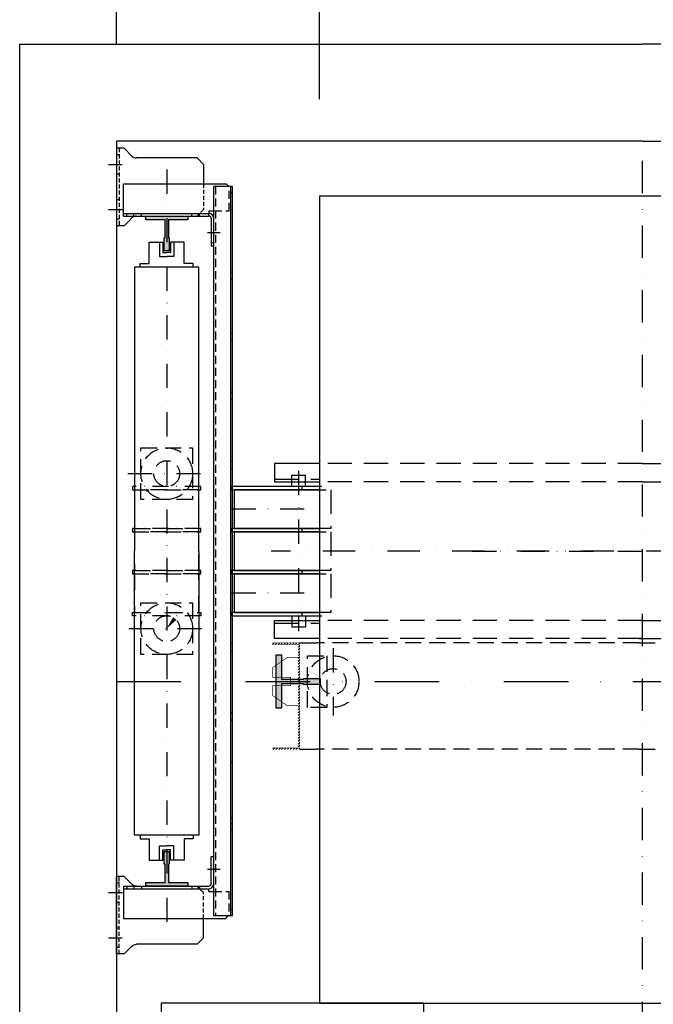
# Model space of a CAD drawing. Extents: x 0 to 2038, y 0 to 2870.
# Drawn here: x 479 to 970, y 1354 to 2116 of the extents above; entities that cross this region are included whole.
import ezdxf

# ---------------------------------------------------------------- set-up
doc = ezdxf.new("R2010")
doc.units = 0
doc.header["$LTSCALE"] = 25
doc.header["$MEASUREMENT"] = 0
for name, pattern in [('CONTINUA', [0]), ('DASHDOT2', [0.5, 0.25, -0.125, 0, -0.125]), ('HIDDEN', [0.375, 0.25, -0.125]), ('TRAZO_Y_PUNTO', [2, 1, -0.5, 0, -0.5]), ('TRAZO_Y_PUNTO1', [4, 2, -1, 0, -1]), ('TRAZOS', [0.75, 0.5, -0.25])]:
    doc.linetypes.add(name, pattern=pattern)
doc.layers.get('0').update_dxf_attribs({"linetype": 'CONTINUA'})
doc.layers.get('DEFPOINTS').update_dxf_attribs({"linetype": 'CONTINUA'})
for name, color, linetype in [('ACOTACION', 6, 'CONTINUA'), ('CABINA', 3, 'CONTINUA'), ('CARATULA', 10, 'CONTINUA'), ('ELEM_HUECO', 3, 'CONTINUA'), ('GUIAS', 6, 'CONTINUOUS'), ('MODIFICACIONES', 7, 'CONTINUA'), ('PUERTAS', 4, 'CONTINUA')]:
    doc.layers.add(name, color=color, linetype=linetype)
doc.styles.get("Standard").update_dxf_attribs({"font": 'roman2.shx'})
doc.dimstyles.new('PLANTAP', dxfattribs={"dimscale": 0.5, "dimtxt": 40, "dimasz": 0, "dimexe": 1.8, "dimexo": 150, "dimgap": 10, "dimtad": 1, "dimdec": 0, "dimlfac": 2, "dimdsep": 46, "dimtxsty": 'Standard', "dimtsz": 16, "dimcen": 1.5, "dimclrd": 256, "dimclrt": 256, "dimadec": 0, "dimazin": 0, "dimtfac": 1, "dimtdec": 0, "dimtix": 1, "dimtmove": 0, "dimatfit": 3, "dimfxl": 0, "dimtolj": 1, "dimarcsym": 0})
doc.dimstyles.new('PLANTARP', dxfattribs={"dimscale": 0.5, "dimtxt": 40, "dimasz": 0, "dimexe": 1.8, "dimexo": 150, "dimgap": -20, "dimtad": 1, "dimdec": 0, "dimlfac": 2, "dimdsep": 46, "dimtxsty": 'Standard', "dimtsz": 16, "dimcen": 1.5, "dimclrd": 256, "dimclrt": 256, "dimadec": 0, "dimazin": 0, "dimtfac": 1, "dimtdec": 0, "dimtix": 1, "dimtmove": 0, "dimatfit": 3, "dimfxl": 0, "dimtolj": 1, "dimarcsym": 0})

# ---------------------------------------------------------------- blocks, each defined once
blk = doc.blocks.new('fijg_CWT_700_2005')
at = {"layer": 'ELEM_HUECO', "linetype": 'Continuous'}
blk.add_line((0, 105), (0, -15), dxfattribs=at)
at = {"layer": 'ELEM_HUECO'}
for p, q in [((12, 105), (0, 105)), ((12, 105), (24.1, 92.9)), ((125, 90), (31.1, 90)), ((135, 80), (125, 90)), ((135, 80), (135, 50)), ((31.1, 0), (125, 0)), ((12, -15), (0, -15)), ((19.5, -7.5), (12, -15)), ((24.1, -2.9), (19.5, -7.5))]:
    blk.add_line(p, q, dxfattribs=at)
at = {"layer": 'ELEM_HUECO', "linetype": 'HIDDEN'}
for p, q in [((4, 95), (0, 95)), ((4, 105), (4, -15)), ((4, 65), (0, 65)), ((135, 50), (135, 10)), ((4, 25), (0, 25)), ((135, 10), (125, 0)), ((4, -5), (0, -5))]:
    blk.add_line(p, q, dxfattribs=at)
at = {"layer": 'ELEM_HUECO', "linetype": 'DASHDOT2', "ltscale": 5}
for p, q in [((-12.2, 80), (8.8, 80)), ((-12.2, 10), (9.3, 10))]:
    blk.add_line(p, q, dxfattribs=at)
at = {"layer": 'ELEM_HUECO'}
for centre, start, end in [((31.1, 100), 225, 270), ((31.1, -10), 90, 135)]:
    blk.add_arc(centre, 10, start, end, dxfattribs=at)
blk = doc.blocks.new('T4')
at = {"layer": 'GUIAS'}
blk.add_lwpolyline([(0, 0), (0, -4), (20, -4), (20, -2.5), (48.2, -2.5), (48.2, -32.5), (54, -32.5), (54, 32.5), (48.2, 32.5), (48.2, 2.5), (20, 2.5), (20, 4), (0, 4), (0, 0)], dxfattribs=at)
for points in [[(48.2, -32.5), (54, -32.5), (48.2, 32.5), (54, 32.5)], [(0, 4), (20, 4), (0, -4), (20, -4)], [(20, 2.5), (20, -2.5), (48.2, 2.5), (48.2, -2.5)]]:
    blk.add_solid(points, dxfattribs=at)
blk = doc.blocks.new('APCT82H110')
at = {"layer": 'PUERTAS'}
blk.add_line((0, 28.7), (0, -144.6), dxfattribs=at)
for points in [[(-430, -21), (-400, -21), (-400, 0), (-807, 0), (-807, -27), (-839.7, -27), (-839.7, -110), (-805, -110), (-805, -110), (434.5, -110), (434.5, -23), (400, -23), (400, 0), (400, 0)], [(-400, 0), (445, 0)]]:
    blk.add_lwpolyline(points, dxfattribs=at)
for points in [[(-427.7, -27), (12.1, -27), (12.1, -62), (-427.7, -62)], [(-11.7, -75), (428, -75), (428, -110), (-11.7, -110)]]:
    blk.add_lwpolyline(points, close=True, dxfattribs=at)
blk = doc.blocks.new('*D128')
at = {"layer": 'ACOTACION', "lineweight": -2}
for p, q in [((1121.9, 2512.73), (760.95, 2512.73)), ((760.95, 2512.73), (760.95, 2472.73)), ((1121.9, 2472.73), (1121.9, 2512.73)), ((545.93, 2454.73), (561.93, 2470.73)), ((760.95, 2472.73), (1121.9, 2472.73)), ((1320.93, 2454.73), (1336.93, 2470.73)), ((553.93, 2462.73), (1328.93, 2462.73))]:
    blk.add_line(p, q, dxfattribs=at)
at = {"layer": 'ACOTACION', "color": 0, "lineweight": -2}
for p, q in [((553.93, 2097.18), (553.93, 2463.63)), ((1328.93, 2097.18), (1328.93, 2463.63))]:
    blk.add_line(p, q, dxfattribs=at)
at = {"layer": 'DEFPOINTS', "color": 0}
for p in [(1328.93, 2462.73), (553.93, 2022.18), (1328.93, 2022.18)]:
    blk.add_point(p, dxfattribs=at)
at = {"layer": 'ACOTACION', "insert": (941.43, 2492.73), "char_height": 20, "attachment_point": 5}
blk.add_mtext('\\A1;AMPLADA FORAT 1550', dxfattribs=at)
blk = doc.blocks.new('*D130')
at = {"layer": 'ACOTACION', "lineweight": -2}
for p, q in [((703.43, 2271.33), (719.43, 2287.33)), ((1203.43, 2271.33), (1219.43, 2287.33)), ((711.43, 2279.33), (1211.43, 2279.33))]:
    blk.add_line(p, q, dxfattribs=at)
at = {"layer": 'ACOTACION', "color": 0, "lineweight": -2}
for p, q in [((711.43, 2054.68), (711.43, 2280.23)), ((1211.43, 2054.68), (1211.43, 2280.23))]:
    blk.add_line(p, q, dxfattribs=at)
at = {"layer": 'DEFPOINTS', "color": 0}
for p in [(1211.43, 2279.33), (711.43, 1979.68), (1211.43, 1979.68)]:
    blk.add_point(p, dxfattribs=at)
at = {"layer": 'ACOTACION', "insert": (961.43, 2294.33), "char_height": 20, "attachment_point": 5}
blk.add_mtext('\\A1;AMPLADA CABINA 1000', dxfattribs=at)

msp = doc.modelspace()

# ---------------------------------------------------------------- hatches: boundary and pattern name
at = {"layer": 'MODIFICACIONES', "ltscale": 3}
h = msp.add_hatch(dxfattribs=at)
h.set_pattern_fill('ANSI31', color=256, scale=12.5, style=0)
h.set_pattern_definition([(45, (-1950.6246, 2226.4782), (-1.10485435, 1.10485435), [])])
h.paths.add_polyline_path([(696.18, 1603.68), (696.18, 1551.18), (674.93, 1551.18), (674.93, 1552.43), (694.93, 1552.43), (694.93, 1603.68), (694.93, 1632.43), (674.93, 1632.43), (674.93, 1633.68), (696.18, 1633.68)])

# ---------------------------------------------------------------- linework, layer by layer
at = {"linetype": 'DASHDOT2', "ltscale": 3}
for p, q in [((592.93, 2000.23), (592.93, 1408.23)), ((562.87, 1764.68), (623.4, 1764.68)), ((563.62, 1644.68), (624.15, 1644.68))]:
    msp.add_line(p, q, dxfattribs=at)
at = {"linetype": 'Continuous'}
for p, q in [((559.43, 1964.18), (559.43, 1989.18)), ((559.43, 1989.18), (638.93, 1989.18)), ((629.43, 1422.18), (629.43, 1987.18)), ((643.93, 1987.18), (629.43, 1987.18)), ((640.93, 1987.18), (638.93, 1989.18)), ((642.68, 1422.18), (642.68, 1987.18)), ((643.93, 1422.18), (643.93, 1987.18)), ((643.93, 1982.18), (642.68, 1982.18)), ((625.43, 1968.18), (625.43, 1966.18)), ((625.43, 1968.18), (629.43, 1968.18)), ((559.43, 1966.18), (625.43, 1966.18)), ((559.43, 1964.18), (609.18, 1964.18)), ((561.93, 1964.18), (561.93, 1966.18)), ((567.43, 1964.18), (567.43, 1966.18)), ((573.43, 1964.18), (573.43, 1966.18)), ((609.18, 1964.18), (625.43, 1964.18)), ((612.43, 1964.18), (612.43, 1966.18)), ((618.43, 1964.18), (618.43, 1966.18)), ((625.43, 1964.18), (625.43, 1966.18)), ((627.43, 1962.18), (627.43, 1941.18)), ((627.43, 1943.68), (629.43, 1943.68)), ((627.43, 1941.18), (629.43, 1941.18)), ((627.43, 1468.18), (629.43, 1468.18)), ((627.43, 1447.18), (627.43, 1468.18)), ((634.35, 1458.18), (624.6, 1458.18)), ((559.43, 1445.18), (625.43, 1445.18)), ((559.43, 1445.18), (559.43, 1420.18)), ((559.43, 1443.18), (625.43, 1443.18)), ((561.93, 1445.18), (561.93, 1443.18)), ((567.43, 1445.18), (567.43, 1443.18)), ((573.43, 1445.18), (573.43, 1443.18)), ((612.43, 1445.18), (612.43, 1443.18)), ((618.43, 1445.18), (618.43, 1443.18)), ((625.43, 1441.18), (625.43, 1443.18)), ((625.43, 1441.18), (629.43, 1441.18)), ((643.55, 1427.18), (642.3, 1427.18)), ((559.43, 1420.18), (638.93, 1420.18)), ((643.93, 1422.18), (629.43, 1422.18)), ((640.55, 1422.18), (638.55, 1420.18))]:
    msp.add_line(p, q, dxfattribs=at)
at = {"linetype": 'HIDDEN'}
for p, q in [((630.68, 1987.18), (630.68, 1422.18)), ((641.43, 1986.68), (640.93, 1987.18)), ((641.43, 1968.18), (641.43, 1986.68)), ((629.43, 1968.18), (641.43, 1968.18)), ((642.68, 1920.85), (643.93, 1920.85)), ((642.68, 1915.5), (643.93, 1915.5)), ((642.68, 1873.35), (643.93, 1873.35)), ((642.68, 1868), (643.93, 1868)), ((642.93, 1828.05), (644.18, 1828.05)), ((642.93, 1822.05), (644.18, 1822.05)), ((642.55, 1774.3), (643.8, 1774.3)), ((642.55, 1768.3), (643.8, 1768.3)), ((642.55, 1633.55), (643.8, 1633.55)), ((642.55, 1627.55), (643.8, 1627.55)), ((642.55, 1579.8), (643.8, 1579.8)), ((642.55, 1573.8), (643.8, 1573.8)), ((642.55, 1541.35), (643.8, 1541.35)), ((642.3, 1498.5), (643.55, 1498.5)), ((642.68, 1493.85), (643.93, 1493.85)), ((642.68, 1488.5), (643.93, 1488.5)), ((629.43, 1441.18), (641.43, 1441.18)), ((641.05, 1441.18), (641.05, 1422.68)), ((641.05, 1422.68), (640.55, 1422.18))]:
    msp.add_line(p, q, dxfattribs=at)
at = {"linetype": 'DASHDOT2', "ltscale": 5}
msp.add_line((634.35, 1951.18), (624.6, 1951.18), dxfattribs=at)
at = {"ltscale": 3}
for p, q in [((587.43, 1932.93), (592.93, 1932.93)), ((598.43, 1932.93), (592.93, 1932.93)), ((587.43, 1476.43), (592.93, 1476.43)), ((598.43, 1476.43), (592.93, 1476.43))]:
    msp.add_line(p, q, dxfattribs=at)
for points in [[(572.43, 1924.68), (572.43, 1927.43), (579.43, 1927.43), (579.43, 1943.93), (589.93, 1943.93), (589.93, 1935.93), (592.93, 1935.93)], [(587.43, 1943.93), (587.43, 1932.93), (592.93, 1932.93)], [(613.43, 1924.68), (613.43, 1927.43), (606.43, 1927.43), (606.43, 1943.93), (595.93, 1943.93), (595.93, 1935.93), (592.93, 1935.93)], [(598.43, 1943.93), (598.43, 1932.93), (592.93, 1932.93)], [(617.93, 1704.68), (617.93, 1924.68), (567.93, 1924.68), (567.93, 1704.68)], [(617.93, 1704.68), (617.93, 1484.68), (567.93, 1484.68), (567.93, 1704.68)], [(572.43, 1484.68), (572.43, 1481.93), (579.43, 1481.93), (579.43, 1465.43), (589.93, 1465.43), (589.93, 1473.43), (592.93, 1473.43)], [(613.43, 1484.68), (613.43, 1481.93), (606.43, 1481.93), (606.43, 1465.43), (595.93, 1465.43), (595.93, 1473.43), (592.93, 1473.43)], [(587.43, 1465.43), (587.43, 1476.43), (592.93, 1476.43)], [(598.43, 1465.43), (598.43, 1476.43), (592.93, 1476.43)]]:
    msp.add_lwpolyline(points, dxfattribs=at)
at = {"linetype": 'TRAZOS'}
for points in [[(572.93, 1784.68), (612.93, 1784.68), (612.93, 1744.68), (572.93, 1744.68)], [(572.93, 1664.68), (612.93, 1664.68), (612.93, 1624.68), (572.93, 1624.68)]]:
    msp.add_lwpolyline(points, close=True, dxfattribs=at)
at = {"linetype": 'DASHDOT2', "ltscale": 2}
for points in [[(566.43, 1754.68), (566.43, 1752.18), (619.43, 1752.18), (619.43, 1754.68)], [(567.93, 1722.18), (617.93, 1722.18), (617.93, 1752.18), (567.93, 1752.18)], [(566.43, 1722.18), (566.43, 1719.68), (619.43, 1719.68), (619.43, 1722.18)], [(567.93, 1689.68), (617.93, 1689.68), (617.93, 1719.68), (567.93, 1719.68)], [(566.43, 1689.68), (566.43, 1687.18), (619.43, 1687.18), (619.43, 1689.68)], [(567.93, 1657.18), (617.93, 1657.18), (617.93, 1687.18), (567.93, 1687.18)], [(566.43, 1654.68), (566.43, 1657.18), (619.43, 1657.18), (619.43, 1654.68)]]:
    msp.add_lwpolyline(points, close=True, dxfattribs=at)
at = {"linetype": 'TRAZOS'}
for centre, radius in [((592.93, 1764.68), 20), ((592.93, 1764.68), 10), ((592.93, 1644.68), 20), ((592.93, 1644.68), 10)]:
    msp.add_circle(centre, radius, dxfattribs=at)
at = {"linetype": 'Continuous'}
for centre, radius, start, end in [((625.43, 1962.18), 4, 0, 90), ((625.43, 1962.18), 2, 0, 90), ((625.43, 1447.18), 2, 270, 0), ((625.43, 1447.18), 4, 270, 0)]:
    msp.add_arc(centre, radius, start, end, dxfattribs=at)
at = {"ltscale": 5, "extrusion": (0, 0, -1)}
msp.add_solid([(-600.47, 1651.45), (-592.93, 1644.68), (-597.87, 1653.53)], dxfattribs=at)
at = {"layer": 'CABINA', "color": 6, "linetype": 'TRAZO_Y_PUNTO'}
msp.add_line((961.43, 2006.88), (961.43, 1307.72), dxfattribs=at)
at = {"layer": 'CABINA'}
for p, q in [((711.43, 1979.68), (711.43, 1354.68)), ((711.43, 1354.68), (1211.43, 1354.68))]:
    msp.add_line(p, q, dxfattribs=at)
msp.add_lwpolyline([(1211.43, 1831.24), (1211.43, 1979.68), (711.43, 1979.68)], dxfattribs=at)
at = {"layer": 'CARATULA'}
for p, q in [((478.93, 1127.18), (478.93, 2097.18)), ((478.93, 2097.18), (961.43, 2097.18)), ((961.43, 2022.18), (553.93, 2022.18)), ((553.93, 2022.18), (553.93, 1127.18))]:
    msp.add_line(p, q, dxfattribs=at)
msp.add_lwpolyline([(961.43, 2022.18), (1328.93, 2022.18), (1328.93, 1127.18), (1403.93, 1127.18), (1403.93, 2097.18), (961.43, 2097.18)], dxfattribs=at)
at = {"layer": 'ELEM_HUECO', "color": 6, "linetype": 'TRAZO_Y_PUNTO'}
msp.add_line((1240.05, 1704.68), (673.95, 1704.68), dxfattribs=at)
at = {"layer": 'ELEM_HUECO', "linetype": 'TRAZO_Y_PUNTO1'}
msp.add_line((553.93, 1603.68), (1328.93, 1603.68), dxfattribs=at)
at = {"layer": 'GUIAS', "color": 6}
msp.add_lwpolyline([(711.93, 1603.68), (711.93, 1601.43), (699.23, 1601.43), (699.23, 1601.93), (681.93, 1601.93), (681.93, 1583.05), (677.8, 1583.05), (677.8, 1624.3), (681.93, 1624.3), (681.93, 1605.43), (699.23, 1605.43), (699.23, 1605.93), (711.93, 1605.93), (711.93, 1603.68)], dxfattribs=at)
at = {"layer": 'GUIAS'}
for points in [[(681.93, 1624.3), (677.8, 1624.3), (681.93, 1583.05), (677.8, 1583.05)], [(699.23, 1605.43), (681.93, 1605.43), (699.23, 1601.93), (681.93, 1601.93)], [(711.93, 1605.93), (699.23, 1605.93), (711.93, 1601.43), (699.23, 1601.43)]]:
    msp.add_solid(points, dxfattribs=at)
at = {"layer": 'MODIFICACIONES', "color": 32, "linetype": 'HIDDEN', "ltscale": 3}
for p, q in [((689.93, 1763.43), (700.43, 1763.43)), ((689.93, 1645.93), (700.43, 1645.93))]:
    msp.add_line(p, q, dxfattribs=at)
at = {"layer": 'MODIFICACIONES', "color": 95, "linetype": 'DASHDOT2', "ltscale": 3}
for p, q in [((695.18, 1766.73), (695.18, 1642.62)), ((699.56, 1737.18), (641.12, 1737.18)), ((829.69, 1704.68), (1088.35, 1704.68)), ((699.56, 1672.18), (641.12, 1672.18)), ((721.93, 1629.43), (721.93, 1577.43))]:
    msp.add_line(p, q, dxfattribs=at)
at = {"layer": 'MODIFICACIONES', "color": 0, "ltscale": 3}
for p, q in [((696.18, 1633.68), (708.93, 1633.68)), ((696.18, 1551.18), (708.93, 1551.18))]:
    msp.add_line(p, q, dxfattribs=at)
at = {"layer": 'MODIFICACIONES', "color": 32}
for points in [[(711.43, 1772.43), (676.43, 1772.43), (676.43, 1758.43), (711.43, 1758.43)], [(711.43, 1754.68), (642.68, 1754.68), (642.68, 1752.18), (711.43, 1752.18)], [(711.43, 1752.18), (645.18, 1752.18), (645.18, 1722.18), (711.43, 1722.18)], [(711.43, 1722.18), (642.68, 1722.18), (642.68, 1719.68), (711.43, 1719.68)], [(711.43, 1719.68), (645.18, 1719.68), (645.18, 1689.68), (711.43, 1689.68)], [(711.43, 1689.68), (642.68, 1689.68), (642.68, 1687.18), (711.43, 1687.18)], [(711.43, 1687.18), (645.18, 1687.18), (645.18, 1657.18), (711.43, 1657.18)], [(711.43, 1657.18), (642.68, 1657.18), (642.68, 1654.68), (711.43, 1654.68)], [(711.43, 1636.93), (676.43, 1636.93), (676.43, 1650.93), (711.43, 1650.93)]]:
    msp.add_lwpolyline(points, dxfattribs=at)
at = {"layer": 'MODIFICACIONES', "color": 32, "linetype": 'HIDDEN', "ltscale": 3}
for points in [[(961.43, 1772.43), (711.43, 1772.43)], [(961.43, 1772.43), (1211.43, 1772.43)], [(689.93, 1758.93), (689.93, 1763.43)], [(700.43, 1758.93), (700.43, 1763.43)], [(676.43, 1760.42), (711.43, 1760.42)], [(689.93, 1754.68), (689.93, 1758.43)], [(713.18, 1754.68), (697.68, 1754.68), (697.68, 1752.18), (720.18, 1752.18), (720.18, 1722.18), (697.68, 1722.18), (697.68, 1719.68), (720.18, 1719.68), (720.18, 1689.68), (697.68, 1689.68), (697.68, 1687.18), (720.18, 1687.18), (720.18, 1657.18), (697.68, 1657.18), (697.68, 1654.68), (713.18, 1654.68)], [(700.43, 1754.68), (700.43, 1758.43)], [(961.43, 1758.43), (711.43, 1758.43)], [(961.43, 1758.43), (1211.43, 1758.43)], [(689.93, 1654.68), (689.93, 1650.93)], [(700.43, 1654.68), (700.43, 1650.93)], [(676.43, 1648.93), (711.43, 1648.93)], [(689.93, 1650.43), (689.93, 1645.93)], [(700.43, 1650.43), (700.43, 1645.93)], [(961.43, 1650.93), (711.43, 1650.93)], [(961.43, 1650.93), (1211.43, 1650.93)], [(961.43, 1636.93), (711.43, 1636.93)], [(958.93, 1636.93), (1208.93, 1636.93)]]:
    msp.add_lwpolyline(points, dxfattribs=at)
at = {"layer": 'MODIFICACIONES', "ltscale": 3, "const_width": 0.25}
msp.add_lwpolyline([(696.18, 1603.68), (696.18, 1551.18), (674.93, 1551.18), (674.93, 1552.43), (694.93, 1552.43), (694.93, 1603.68), (694.93, 1632.43), (674.93, 1632.43), (674.93, 1633.68), (696.18, 1633.68)], close=True, dxfattribs=at)
at = {"layer": 'MODIFICACIONES', "color": 0, "linetype": 'TRAZOS'}
for points in [[(958.93, 1633.68), (708.93, 1633.68)], [(958.93, 1633.68), (1208.93, 1633.68)], [(958.93, 1551.18), (708.93, 1551.18)], [(958.93, 1551.18), (1208.93, 1551.18)]]:
    msp.add_lwpolyline(points, dxfattribs=at)
at = {"layer": 'MODIFICACIONES', "color": 95, "ltscale": 3, "const_width": 0.5}
for points in [[(694.93, 1622.43), (686.43, 1622.43), (674.93, 1614.43), (674.93, 1606.93), (688.93, 1606.93), (688.93, 1603.68)], [(694.93, 1584.93), (686.43, 1584.93), (674.93, 1592.93), (674.93, 1600.43), (688.93, 1600.43), (688.93, 1603.68)]]:
    msp.add_lwpolyline(points, dxfattribs=at)
at = {"layer": 'MODIFICACIONES', "linetype": 'TRAZOS'}
msp.add_lwpolyline([(701.93, 1623.68), (716.93, 1623.68), (716.93, 1583.68), (701.93, 1583.68)], close=True, dxfattribs=at)
for radius in [20, 10]:
    msp.add_circle((721.93, 1603.68), radius, dxfattribs=at)
at = {"layer": 'MODIFICACIONES', "ltscale": 5, "extrusion": (0, 0, -1)}
msp.add_solid([(-703.97, 1610.97), (-721.93, 1603.68), (-701.23, 1612.86)], dxfattribs=at)

# ---------------------------------------------------------------- block references
at = {"layer": 'ELEM_HUECO', "xscale": 0.5, "zscale": 0.5}
for p, yscale in [((553.93, 1964.18), 0.5), ((553.93, 1445.18), -0.5)]:
    msp.add_blockref('fijg_CWT_700_2005', p, dxfattribs=dict(at, yscale=yscale))
at = {"layer": 'ELEM_HUECO', "xscale": -0.5, "yscale": 0.5, "zscale": 0.5}
for p, rotation in [((592.93, 1937.18), 270), ((592.93, 1472.18), 90)]:
    msp.add_blockref('T4', p, dxfattribs=dict(at, rotation=rotation))
at = {"layer": 'MODIFICACIONES', "xscale": 0.5, "yscale": 0.5, "zscale": 0.5}
msp.add_blockref('APCT82H110', (992.16, 1354.68), dxfattribs=at)

# ---------------------------------------------------------------- dimensions: what is measured, and where the dimension line sits
at = {"layer": 'ACOTACION'}
dim = msp.add_linear_dim(base=(1328.93, 2462.73), p1=(553.93, 2022.18), p2=(1328.93, 2022.18), text='AMPLADA FORAT 1550', dimstyle='PLANTARP', override={"dimpost": 'HUECO LIBRE <>'}, dxfattribs=at)
dim.commit()
dim.dimension.update_dxf_attribs({"geometry": '*D128', "text_midpoint": (941.43, 2492.73)})
dim = msp.add_linear_dim(base=(1211.43, 2279.33), p1=(711.43, 1979.68), p2=(1211.43, 1979.68), text='AMPLADA CABINA <>', dimstyle='PLANTAP', dxfattribs=at)
dim.commit()
dim.dimension.update_dxf_attribs({"geometry": '*D130', "text_midpoint": (961.43, 2294.33)})

doc.saveas('drawing.dxf')
